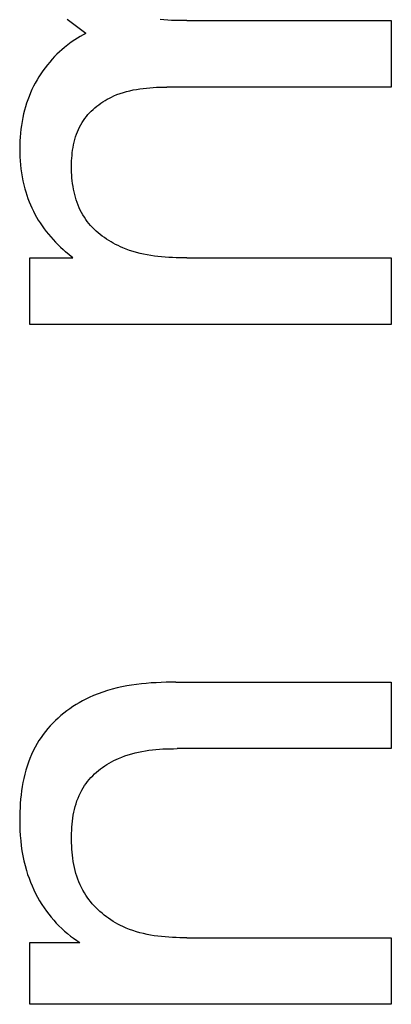
# Model space of a CAD drawing. Extents: x 0 to 594, y 0 to 420.
# Drawn here: x 453 to 455, y 269 to 274 of the extents above; entities that cross this region are included whole.
import ezdxf

# ---------------------------------------------------------------- set-up
doc = ezdxf.new("R2010")
doc.units = 0
doc.header["$LTSCALE"] = 32.67
doc.layers.add('11000_LEFT', color=7, linetype='CONTINUOUS')

msp = doc.modelspace()

# ---------------------------------------------------------------- linework, layer by layer
at = {"layer": '11000_LEFT', "color": 7, "linetype": 'CONTINUOUS'}
for p, q in [((453.3479, 273.4552), (453.2684, 273.5144)), ((453.6791, 273.5133), (453.6628, 273.5148)), ((453.6953, 273.5121), (453.6791, 273.5133)), ((453.7116, 273.5112), (453.6953, 273.5121)), ((453.7279, 273.5105), (453.7116, 273.5112)), ((453.7442, 273.5101), (453.7279, 273.5105)), ((453.7605, 273.5098), (453.7442, 273.5101)), ((453.7767, 273.5098), (453.7605, 273.5098)), ((453.7767, 273.5098), (454.6436, 273.5098)), ((454.6436, 273.5098), (454.6436, 273.2275)), ((453.3126, 273.4356), (453.3013, 273.4283)), ((453.3242, 273.4425), (453.3126, 273.4356)), ((453.3359, 273.449), (453.3242, 273.4425)), ((453.3479, 273.4552), (453.3359, 273.449)), ((453.2571, 273.3956), (453.2463, 273.3864)), ((453.2714, 273.407), (453.2571, 273.3956)), ((453.2862, 273.418), (453.2714, 273.407)), ((453.3013, 273.4283), (453.2862, 273.418)), ((453.2154, 273.357), (453.2048, 273.3457)), ((453.2254, 273.367), (453.2154, 273.357)), ((453.2357, 273.3768), (453.2254, 273.367)), ((453.2463, 273.3864), (453.2357, 273.3768)), ((453.1751, 273.31), (453.1659, 273.2975)), ((453.1846, 273.3222), (453.1751, 273.31)), ((453.1945, 273.3341), (453.1846, 273.3222)), ((453.2048, 273.3457), (453.1945, 273.3341)), ((453.1487, 273.2717), (453.1407, 273.2584)), ((453.1571, 273.2847), (453.1487, 273.2717)), ((453.1659, 273.2975), (453.1571, 273.2847)), ((453.1259, 273.2311), (453.1191, 273.2171)), ((453.1331, 273.2449), (453.1259, 273.2311)), ((453.1407, 273.2584), (453.1331, 273.2449)), ((453.6052, 273.2239), (453.6195, 273.2252)), ((453.6195, 273.2252), (453.6338, 273.2261)), ((453.6338, 273.2261), (453.6481, 273.2268)), ((453.6481, 273.2268), (453.6624, 273.2272)), ((453.6624, 273.2272), (453.6767, 273.2275)), ((453.6767, 273.2275), (453.6909, 273.2275)), ((454.6436, 273.2275), (453.6909, 273.2275)), ((453.1069, 273.1885), (453.1014, 273.174)), ((453.1128, 273.2029), (453.1069, 273.1885)), ((453.1191, 273.2171), (453.1128, 273.2029)), ((453.4476, 273.181), (453.457, 273.1857)), ((453.457, 273.1857), (453.4666, 273.1901)), ((453.4666, 273.1901), (453.4799, 273.1957)), ((453.4799, 273.1957), (453.4933, 273.2007)), ((453.4933, 273.2007), (453.5069, 273.2052)), ((453.5069, 273.2052), (453.5207, 273.2091)), ((453.5207, 273.2091), (453.5345, 273.2126)), ((453.5345, 273.2126), (453.5485, 273.2157)), ((453.5485, 273.2157), (453.5626, 273.2183)), ((453.5626, 273.2183), (453.5767, 273.2205)), ((453.5767, 273.2205), (453.5909, 273.2224)), ((453.5909, 273.2224), (453.6052, 273.2239)), ((453.0917, 273.1444), (453.0875, 273.1295)), ((453.0963, 273.1593), (453.0917, 273.1444)), ((453.1014, 273.174), (453.0963, 273.1593)), ((453.3864, 273.1401), (453.3945, 273.1467)), ((453.3945, 273.1467), (453.4029, 273.1531)), ((453.4029, 273.1531), (453.4115, 273.1593)), ((453.4115, 273.1593), (453.4203, 273.1651)), ((453.4203, 273.1651), (453.4292, 273.1707)), ((453.4292, 273.1707), (453.4384, 273.176)), ((453.4384, 273.176), (453.4476, 273.181)), ((453.0837, 273.1144), (453.0801, 273.0981)), ((453.0875, 273.1295), (453.0837, 273.1144)), ((453.3436, 273.0948), (453.3499, 273.1029)), ((453.3499, 273.1029), (453.3566, 273.1109)), ((453.3566, 273.1109), (453.3636, 273.1185)), ((453.3636, 273.1185), (453.3709, 273.126)), ((453.3709, 273.126), (453.3785, 273.1331)), ((453.3785, 273.1331), (453.3864, 273.1401)), ((453.0743, 273.0653), (453.0721, 273.0488)), ((453.077, 273.0818), (453.0743, 273.0653)), ((453.0801, 273.0981), (453.077, 273.0818)), ((453.3162, 273.0481), (453.321, 273.0583)), ((453.321, 273.0583), (453.3262, 273.0682)), ((453.3262, 273.0682), (453.332, 273.0779)), ((453.332, 273.0779), (453.3376, 273.0864)), ((453.3376, 273.0864), (453.3436, 273.0948)), ((453.0689, 273.0156), (453.068, 272.999)), ((453.0703, 273.0323), (453.0689, 273.0156)), ((453.0721, 273.0488), (453.0703, 273.0323)), ((453.301, 273.0056), (453.3042, 273.0165)), ((453.3042, 273.0165), (453.3078, 273.0273)), ((453.3078, 273.0273), (453.3118, 273.0378)), ((453.3118, 273.0378), (453.3162, 273.0481)), ((453.0674, 272.9823), (453.0672, 272.9656)), ((453.068, 272.999), (453.0674, 272.9823)), ((453.2936, 272.9721), (453.2957, 272.9834)), ((453.2957, 272.9834), (453.2982, 272.9946)), ((453.2982, 272.9946), (453.301, 273.0056)), ((453.0672, 272.9656), (453.0674, 272.9485)), ((453.0674, 272.9485), (453.068, 272.9314)), ((453.2882, 272.9259), (453.2891, 272.9376)), ((453.2891, 272.9376), (453.2903, 272.9492)), ((453.2903, 272.9492), (453.2918, 272.9607)), ((453.2918, 272.9607), (453.2936, 272.9721)), ((453.068, 272.9314), (453.0691, 272.9143)), ((453.0691, 272.9143), (453.0705, 272.8973)), ((453.0705, 272.8973), (453.0724, 272.8803)), ((453.2871, 272.8908), (453.2872, 272.9025)), ((453.2872, 272.8786), (453.2871, 272.8908)), ((453.2872, 272.9025), (453.2876, 272.9142)), ((453.2876, 272.9142), (453.2882, 272.9259)), ((453.0724, 272.8803), (453.0747, 272.8633)), ((453.0747, 272.8633), (453.0775, 272.8465)), ((453.2875, 272.8665), (453.2872, 272.8786)), ((453.2881, 272.8544), (453.2875, 272.8665)), ((453.289, 272.8423), (453.2881, 272.8544)), ((453.0775, 272.8465), (453.0808, 272.8297)), ((453.0808, 272.8297), (453.0846, 272.8131)), ((453.0846, 272.8131), (453.0889, 272.7965)), ((453.2902, 272.8303), (453.289, 272.8423)), ((453.2916, 272.8183), (453.2902, 272.8303)), ((453.2934, 272.8064), (453.2916, 272.8183)), ((453.2954, 272.7947), (453.2934, 272.8064)), ((453.0889, 272.7965), (453.093, 272.7826)), ((453.093, 272.7826), (453.0974, 272.7687)), ((453.0974, 272.7687), (453.1022, 272.755)), ((453.2978, 272.783), (453.2954, 272.7947)), ((453.3005, 272.7714), (453.2978, 272.783)), ((453.3036, 272.76), (453.3005, 272.7714)), ((453.1022, 272.755), (453.1074, 272.7414)), ((453.1074, 272.7414), (453.1129, 272.728)), ((453.1129, 272.728), (453.1188, 272.7147)), ((453.307, 272.7487), (453.3036, 272.76)), ((453.3108, 272.7376), (453.307, 272.7487)), ((453.3149, 272.7267), (453.3108, 272.7376)), ((453.3194, 272.7159), (453.3149, 272.7267)), ((453.1188, 272.7147), (453.1251, 272.7015)), ((453.1251, 272.7015), (453.1318, 272.6886)), ((453.1318, 272.6886), (453.1388, 272.6759)), ((453.3243, 272.7054), (453.3194, 272.7159)), ((453.3296, 272.695), (453.3243, 272.7054)), ((453.3353, 272.6849), (453.3296, 272.695)), ((453.3415, 272.6751), (453.3353, 272.6849)), ((453.1388, 272.6759), (453.1461, 272.6633)), ((453.1461, 272.6633), (453.1539, 272.651)), ((453.1539, 272.651), (453.1621, 272.6386)), ((453.3476, 272.6661), (453.3415, 272.6751)), ((453.3541, 272.6573), (453.3476, 272.6661)), ((453.361, 272.6487), (453.3541, 272.6573)), ((453.3681, 272.6404), (453.361, 272.6487)), ((453.3756, 272.6324), (453.3681, 272.6404)), ((453.1621, 272.6386), (453.1708, 272.6265)), ((453.1708, 272.6265), (453.1797, 272.6146)), ((453.1797, 272.6146), (453.1891, 272.603)), ((453.1891, 272.603), (453.1987, 272.5916)), ((453.3834, 272.6245), (453.3756, 272.6324)), ((453.3915, 272.6169), (453.3834, 272.6245)), ((453.3998, 272.6096), (453.3915, 272.6169)), ((453.4084, 272.6025), (453.3998, 272.6096)), ((453.4173, 272.5956), (453.4084, 272.6025)), ((453.1987, 272.5916), (453.2086, 272.5805)), ((453.2086, 272.5805), (453.2188, 272.5697)), ((453.2188, 272.5697), (453.2293, 272.5591)), ((453.2293, 272.5591), (453.24, 272.5488)), ((453.4263, 272.589), (453.4173, 272.5956)), ((453.4356, 272.5827), (453.4263, 272.589)), ((453.445, 272.5766), (453.4356, 272.5827)), ((453.4546, 272.5707), (453.445, 272.5766)), ((453.4644, 272.5652), (453.4546, 272.5707)), ((453.4743, 272.5599), (453.4644, 272.5652)), ((453.4843, 272.5549), (453.4743, 272.5599)), ((453.24, 272.5488), (453.251, 272.5388)), ((453.251, 272.5388), (453.2621, 272.529)), ((453.2933, 272.5025), (453.2621, 272.529)), ((453.4944, 272.5501), (453.4843, 272.5549)), ((453.5047, 272.5457), (453.4944, 272.5501)), ((453.5191, 272.5399), (453.5047, 272.5457)), ((453.5336, 272.5346), (453.5191, 272.5399)), ((453.5483, 272.5299), (453.5336, 272.5346)), ((453.5631, 272.5256), (453.5483, 272.5299)), ((453.578, 272.5218), (453.5631, 272.5256)), ((453.593, 272.5184), (453.578, 272.5218)), ((453.6081, 272.5154), (453.593, 272.5184)), ((453.6233, 272.5127), (453.6081, 272.5154)), ((453.1109, 272.5025), (453.2933, 272.5025)), ((453.1109, 272.2203), (453.1109, 272.5025)), ((453.6385, 272.5105), (453.6233, 272.5127)), ((453.6538, 272.5086), (453.6385, 272.5105)), ((453.6691, 272.507), (453.6538, 272.5086)), ((453.6845, 272.5056), (453.6691, 272.507)), ((453.6999, 272.5046), (453.6845, 272.5056)), ((453.7152, 272.5038), (453.6999, 272.5046)), ((453.7306, 272.5032), (453.7152, 272.5038)), ((453.746, 272.5028), (453.7306, 272.5032)), ((453.7614, 272.5026), (453.746, 272.5028)), ((453.7767, 272.5025), (453.7614, 272.5026)), ((453.7767, 272.5025), (454.6436, 272.5025)), ((454.6436, 272.5025), (454.6436, 272.2203)), ((454.6436, 272.2203), (453.1109, 272.2203)), ((453.4803, 270.6772), (453.46, 270.6721)), ((453.5007, 270.6818), (453.4803, 270.6772)), ((453.5213, 270.6858), (453.5007, 270.6818)), ((453.5419, 270.6892), (453.5213, 270.6858)), ((453.5627, 270.6922), (453.5419, 270.6892)), ((453.5835, 270.6946), (453.5627, 270.6922)), ((453.6044, 270.6967), (453.5835, 270.6946)), ((453.6254, 270.6983), (453.6044, 270.6967)), ((453.6463, 270.6996), (453.6254, 270.6983)), ((453.6673, 270.7006), (453.6463, 270.6996)), ((453.6882, 270.7012), (453.6673, 270.7006)), ((453.7091, 270.7016), (453.6882, 270.7012)), ((453.7299, 270.7017), (453.7091, 270.7016)), ((453.7299, 270.7017), (454.6436, 270.7017)), ((454.6436, 270.7017), (454.6436, 270.4195)), ((453.3618, 270.6365), (453.3476, 270.6296)), ((453.3809, 270.6451), (453.3618, 270.6365)), ((453.4004, 270.6529), (453.3809, 270.6451)), ((453.42, 270.66), (453.4004, 270.6529)), ((453.4399, 270.6664), (453.42, 270.66)), ((453.46, 270.6721), (453.4399, 270.6664)), ((453.293, 270.5979), (453.2799, 270.589)), ((453.3063, 270.6064), (453.293, 270.5979)), ((453.3199, 270.6146), (453.3063, 270.6064)), ((453.3336, 270.6223), (453.3199, 270.6146)), ((453.3476, 270.6296), (453.3336, 270.6223)), ((453.2304, 270.5495), (453.2188, 270.5387)), ((453.2423, 270.5599), (453.2304, 270.5495)), ((453.2545, 270.5699), (453.2423, 270.5599)), ((453.2671, 270.5796), (453.2545, 270.5699)), ((453.2799, 270.589), (453.2671, 270.5796)), ((453.1968, 270.5162), (453.1864, 270.5044)), ((453.2076, 270.5276), (453.1968, 270.5162)), ((453.2188, 270.5387), (453.2076, 270.5276)), ((453.1577, 270.4673), (453.149, 270.4543)), ((453.1668, 270.48), (453.1577, 270.4673)), ((453.1764, 270.4923), (453.1668, 270.48)), ((453.1864, 270.5044), (453.1764, 270.4923)), ((453.1322, 270.4258), (453.1243, 270.4102)), ((453.1409, 270.4411), (453.1322, 270.4258)), ((453.149, 270.4543), (453.1409, 270.4411)), ((453.1169, 270.3943), (453.1101, 270.3781)), ((453.1243, 270.4102), (453.1169, 270.3943)), ((453.486, 270.3781), (453.4998, 270.3839)), ((453.4998, 270.3839), (453.5139, 270.3891)), ((453.5139, 270.3891), (453.528, 270.3939)), ((453.528, 270.3939), (453.5423, 270.3981)), ((453.5423, 270.3981), (453.5568, 270.4019)), ((453.5568, 270.4019), (453.5713, 270.4052)), ((453.5713, 270.4052), (453.5859, 270.4081)), ((453.5859, 270.4081), (453.6007, 270.4106)), ((453.6007, 270.4106), (453.6154, 270.4127)), ((453.6154, 270.4127), (453.6303, 270.4145)), ((453.6303, 270.4145), (453.6452, 270.416)), ((453.6452, 270.416), (453.6601, 270.4172)), ((453.6601, 270.4172), (453.675, 270.4181)), ((453.675, 270.4181), (453.6899, 270.4187)), ((453.6899, 270.4187), (453.7048, 270.4191)), ((453.7048, 270.4191), (453.7197, 270.4194)), ((453.7197, 270.4194), (453.7346, 270.4195)), ((454.6436, 270.4195), (453.7346, 270.4195)), ((453.0983, 270.3449), (453.0932, 270.3279)), ((453.1039, 270.3616), (453.0983, 270.3449)), ((453.1101, 270.3781), (453.1039, 270.3616)), ((453.419, 270.3398), (453.4281, 270.3461)), ((453.4281, 270.3461), (453.4374, 270.3522)), ((453.4374, 270.3522), (453.4468, 270.3579)), ((453.4468, 270.3579), (453.4564, 270.3634)), ((453.4564, 270.3634), (453.4661, 270.3686)), ((453.4661, 270.3686), (453.476, 270.3735)), ((453.476, 270.3735), (453.486, 270.3781)), ((453.0886, 270.3108), (453.0845, 270.2935)), ((453.0932, 270.3279), (453.0886, 270.3108)), ((453.3696, 270.2965), (453.3772, 270.3044)), ((453.3772, 270.3044), (453.385, 270.312)), ((453.385, 270.312), (453.3932, 270.3193)), ((453.3932, 270.3193), (453.4016, 270.3264)), ((453.4016, 270.3264), (453.4102, 270.3333)), ((453.4102, 270.3333), (453.419, 270.3398)), ((453.0778, 270.2585), (453.0751, 270.2408)), ((453.0809, 270.2761), (453.0778, 270.2585)), ((453.0845, 270.2935), (453.0809, 270.2761)), ((453.3368, 270.2538), (453.3427, 270.2628)), ((453.3427, 270.2628), (453.3489, 270.2716)), ((453.3489, 270.2716), (453.3555, 270.2801)), ((453.3555, 270.2801), (453.3624, 270.2884)), ((453.3624, 270.2884), (453.3696, 270.2965)), ((453.0728, 270.223), (453.071, 270.2051)), ((453.0751, 270.2408), (453.0728, 270.223)), ((453.3146, 270.2095), (453.3194, 270.221)), ((453.3194, 270.221), (453.3247, 270.2322)), ((453.3247, 270.2322), (453.3305, 270.2431)), ((453.3305, 270.2431), (453.3368, 270.2538)), ((453.0695, 270.1872), (453.0685, 270.1692)), ((453.071, 270.2051), (453.0695, 270.1872)), ((453.2997, 270.1616), (453.3028, 270.1739)), ((453.3028, 270.1739), (453.3063, 270.1859)), ((453.3063, 270.1859), (453.3102, 270.1978)), ((453.3102, 270.1978), (453.3146, 270.2095)), ((453.0673, 270.1333), (453.0672, 270.1154)), ((453.0677, 270.1513), (453.0673, 270.1333)), ((453.0685, 270.1692), (453.0677, 270.1513)), ((453.2927, 270.1241), (453.2947, 270.1367)), ((453.2947, 270.1367), (453.297, 270.1493)), ((453.297, 270.1493), (453.2997, 270.1616)), ((453.0672, 270.1154), (453.0676, 270.0936)), ((453.0676, 270.0936), (453.0683, 270.0719)), ((453.2886, 270.0857), (453.2897, 270.0986)), ((453.2897, 270.0986), (453.291, 270.1114)), ((453.291, 270.1114), (453.2927, 270.1241)), ((453.0683, 270.0719), (453.0696, 270.0502)), ((453.0696, 270.0502), (453.0715, 270.0287)), ((453.2871, 270.0468), (453.2874, 270.0598)), ((453.2874, 270.0598), (453.2879, 270.0728)), ((453.2879, 270.0728), (453.2886, 270.0857)), ((453.0715, 270.0287), (453.0739, 270.0073)), ((453.0739, 270.0073), (453.0769, 269.9861)), ((453.2871, 270.0335), (453.2871, 270.0468)), ((453.2873, 270.0201), (453.2871, 270.0335)), ((453.2878, 270.0068), (453.2873, 270.0201)), ((453.2885, 269.9935), (453.2878, 270.0068)), ((453.0769, 269.9861), (453.0805, 269.9649)), ((453.0805, 269.9649), (453.0849, 269.944)), ((453.2896, 269.9803), (453.2885, 269.9935)), ((453.2909, 269.9671), (453.2896, 269.9803)), ((453.2926, 269.954), (453.2909, 269.9671)), ((453.0849, 269.944), (453.0899, 269.9232)), ((453.0899, 269.9232), (453.0957, 269.9025)), ((453.2946, 269.941), (453.2926, 269.954)), ((453.2969, 269.9281), (453.2946, 269.941)), ((453.2996, 269.9154), (453.2969, 269.9281)), ((453.0957, 269.9025), (453.1009, 269.8858)), ((453.1009, 269.8858), (453.1067, 269.8692)), ((453.3026, 269.9027), (453.2996, 269.9154)), ((453.306, 269.8902), (453.3026, 269.9027)), ((453.3098, 269.8779), (453.306, 269.8902)), ((453.1067, 269.8692), (453.113, 269.8528)), ((453.113, 269.8528), (453.1198, 269.8365)), ((453.314, 269.8657), (453.3098, 269.8779)), ((453.3187, 269.8537), (453.314, 269.8657)), ((453.3237, 269.8419), (453.3187, 269.8537)), ((453.3292, 269.8303), (453.3237, 269.8419)), ((453.1198, 269.8365), (453.1271, 269.8205)), ((453.1271, 269.8205), (453.1349, 269.8046)), ((453.1349, 269.8046), (453.1431, 269.789)), ((453.3351, 269.8189), (453.3292, 269.8303)), ((453.3415, 269.8077), (453.3351, 269.8189)), ((453.3475, 269.7981), (453.3415, 269.8077)), ((453.354, 269.7886), (453.3475, 269.7981)), ((453.1431, 269.789), (453.1519, 269.7737)), ((453.1519, 269.7737), (453.1611, 269.7586)), ((453.1611, 269.7586), (453.1708, 269.7439)), ((453.3607, 269.7793), (453.354, 269.7886)), ((453.3678, 269.7702), (453.3607, 269.7793)), ((453.3752, 269.7614), (453.3678, 269.7702)), ((453.3829, 269.7528), (453.3752, 269.7614)), ((453.1708, 269.7439), (453.1809, 269.7294)), ((453.1809, 269.7294), (453.1907, 269.7164)), ((453.1907, 269.7164), (453.2009, 269.7036)), ((453.3909, 269.7444), (453.3829, 269.7528)), ((453.3992, 269.7362), (453.3909, 269.7444)), ((453.4077, 269.7283), (453.3992, 269.7362)), ((453.4165, 269.7207), (453.4077, 269.7283)), ((453.4256, 269.7133), (453.4165, 269.7207)), ((453.2009, 269.7036), (453.2114, 269.6912)), ((453.2114, 269.6912), (453.2223, 269.6791)), ((453.2223, 269.6791), (453.2337, 269.6673)), ((453.4348, 269.7061), (453.4256, 269.7133)), ((453.4443, 269.6993), (453.4348, 269.7061)), ((453.4539, 269.6927), (453.4443, 269.6993)), ((453.4638, 269.6864), (453.4539, 269.6927)), ((453.4738, 269.6804), (453.4638, 269.6864)), ((453.4839, 269.6748), (453.4738, 269.6804)), ((453.4943, 269.6694), (453.4839, 269.6748)), ((453.2337, 269.6673), (453.2453, 269.6559)), ((453.2453, 269.6559), (453.2574, 269.6449)), ((453.2574, 269.6449), (453.2698, 269.6343)), ((453.2698, 269.6343), (453.2826, 269.6241)), ((453.5047, 269.6643), (453.4943, 269.6694)), ((453.5189, 269.658), (453.5047, 269.6643)), ((453.5332, 269.6523), (453.5189, 269.658)), ((453.5478, 269.647), (453.5332, 269.6523)), ((453.5625, 269.6423), (453.5478, 269.647)), ((453.5773, 269.6381), (453.5625, 269.6423)), ((453.5923, 269.6343), (453.5773, 269.6381)), ((453.6074, 269.631), (453.5923, 269.6343)), ((453.6225, 269.6281), (453.6074, 269.631)), ((453.1109, 269.5962), (453.323, 269.5962)), ((453.1109, 269.3343), (453.1109, 269.5962)), ((453.2826, 269.6241), (453.2957, 269.6144)), ((453.2957, 269.6144), (453.3091, 269.6051)), ((453.3091, 269.6051), (453.323, 269.5962)), ((453.6378, 269.6256), (453.6225, 269.6281)), ((453.6532, 269.6234), (453.6378, 269.6256)), ((453.6686, 269.6216), (453.6532, 269.6234)), ((453.684, 269.6201), (453.6686, 269.6216)), ((453.6995, 269.6189), (453.684, 269.6201)), ((453.715, 269.618), (453.6995, 269.6189)), ((453.7304, 269.6173), (453.715, 269.618)), ((453.7459, 269.6168), (453.7304, 269.6173)), ((453.7613, 269.6166), (453.7459, 269.6168)), ((453.7767, 269.6165), (453.7613, 269.6166)), ((453.7767, 269.6165), (454.6436, 269.6165)), ((454.6436, 269.6165), (454.6436, 269.3343)), ((454.6436, 269.3343), (453.1109, 269.3343))]:
    msp.add_line(p, q, dxfattribs=at)

doc.saveas('drawing.dxf')
